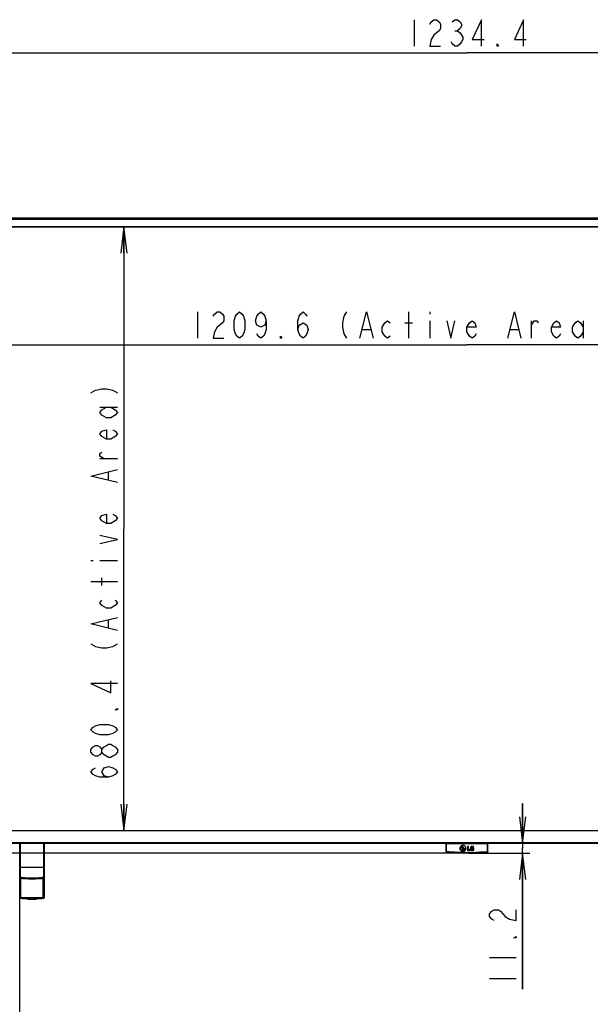
# Model space of a CAD drawing. Units: millimetres. Extents: x 0 to 420, y 0 to 297.
# Drawn here: x 75 to 140, y 60 to 172 of the extents above; entities that cross this region are included whole.
import ezdxf

# ---------------------------------------------------------------- set-up
doc = ezdxf.new("R2010")
doc.units = ezdxf.units.MM
doc.header["$LTSCALE"] = 23.1
doc.layers.get('0').update_dxf_attribs({"linetype": 'CONTINUOUS'})
doc.layers.add('7_ALL_FEATURES', color=7, linetype='CONTINUOUS')
doc.layers.add('DEF_DRAFT_DIM', color=7, linetype='CONTINUOUS')
doc.styles.get("Standard").update_dxf_attribs({"font": 'txt', "width": 0.8})
doc.dimstyles.new('DIMSTYLE_1', dxfattribs={"dimtxt": 3, "dimasz": 3, "dimexe": 0.8, "dimexo": 0.2, "dimgap": 0.75, "dimtad": 1, "dimdec": 1, "dimlfac": 10, "dimdsep": 46, "dimtxsty": 'STANDARD', "dimblk": 'OPEN', "dimblk1": 'OPEN', "dimblk2": 'OPEN', "dimcen": 0.09, "dimazin": 2, "dimtp": 1.2, "dimtm": 1.2, "dimtfac": 1, "dimtdec": 1, "dimtofl": 0, "dimtmove": 0, "dimatfit": 3, "dimldrblk": 'OPEN', "dimfxl": 1, "dimtolj": 1, "dimarcsym": 0})
doc.dimstyles.new('DIMSTYLE_2', dxfattribs={"dimtxt": 3, "dimasz": 3, "dimexe": 0.8, "dimexo": 0.2, "dimgap": 0.75, "dimtad": 1, "dimdec": 1, "dimlfac": 10, "dimdsep": 46, "dimtxsty": 'STANDARD', "dimblk": 'OPEN', "dimblk1": 'OPEN', "dimblk2": 'OPEN', "dimcen": 0.09, "dimazin": 2, "dimtp": 0.8, "dimtm": 0.8, "dimtfac": 1, "dimtdec": 1, "dimtofl": 0, "dimtmove": 0, "dimatfit": 3, "dimldrblk": 'OPEN', "dimfxl": 1, "dimtolj": 1, "dimarcsym": 0})
doc.dimstyles.new('DIMSTYLE_3', dxfattribs={"dimtxt": 3, "dimasz": 3, "dimexe": 0.8, "dimexo": 0.2, "dimgap": 0.75, "dimtad": 1, "dimdec": 1, "dimlfac": 10, "dimdsep": 46, "dimtxsty": 'STANDARD', "dimblk": 'OPEN', "dimblk1": 'OPEN', "dimblk2": 'OPEN', "dimcen": 0.09, "dimazin": 2, "dimtp": 0.2, "dimtm": 0.2, "dimtfac": 1, "dimtdec": 1, "dimtofl": 0, "dimtmove": 0, "dimatfit": 3, "dimldrblk": 'OPEN', "dimfxl": 1, "dimtolj": 1, "dimarcsym": 0})

# ---------------------------------------------------------------- blocks, each defined once
blk = doc.blocks.new('_OPEN')
at = {"color": 0, "linetype": 'BYBLOCK'}
for p, q in [((0, 0), (-1, 0.117)), ((-1, -0.117), (0, 0)), ((-1, 0), (0, 0))]:
    blk.add_line(p, q, dxfattribs=at)
blk = doc.blocks.new('*D0')
at = {"layer": 'DEF_DRAFT_DIM', "color": 7, "linetype": 'CONTINUOUS', "true_color": 0xe62e2e}
for p, q in [((63.99, 149), (63.99, 168.58)), ((63.99, 167.78), (125.71, 167.78)), ((187.43, 167.78), (125.71, 167.78)), ((187.43, 149), (187.43, 168.58))]:
    blk.add_line(p, q, dxfattribs=at)
at = {"layer": 'DEF_DRAFT_DIM', "color": 7, "linetype": 'CONTINUOUS', "true_color": 0xe62e2e, "xscale": 3, "yscale": 3, "zscale": 3, "rotation": 180}
blk.add_blockref('_OPEN', (63.99, 167.78), dxfattribs=at)
at = {"layer": 'DEF_DRAFT_DIM', "color": 7, "linetype": 'CONTINUOUS', "true_color": 0xe62e2e, "xscale": 3, "yscale": 3, "zscale": 3}
blk.add_blockref('_OPEN', (187.43, 167.78), dxfattribs=at)
blk = doc.blocks.new('*D1')
at = {"layer": 'DEF_DRAFT_DIM', "color": 7, "linetype": 'CONTINUOUS', "true_color": 0xe62e2e}
for p, q in [((63.99, 149), (45.43, 149)), ((46.23, 149), (46.23, 112.95)), ((46.23, 76.91), (46.23, 112.95)), ((125.51, 76.91), (45.43, 76.91))]:
    blk.add_line(p, q, dxfattribs=at)
at = {"layer": 'DEF_DRAFT_DIM', "color": 7, "linetype": 'CONTINUOUS', "true_color": 0xe62e2e, "xscale": 3, "yscale": 3, "zscale": 3}
for p, rotation in [((46.23, 149), 90), ((46.23, 76.91), 270)]:
    blk.add_blockref('_OPEN', p, dxfattribs=dict(at, rotation=rotation))
blk = doc.blocks.new('*D7')
at = {"layer": 'DEF_DRAFT_DIM', "color": 7, "linetype": 'CONTINUOUS', "true_color": 0xe62e2e}
for p, q in [((132.05, 78.03), (132.05, 82.53)), ((132.05, 82.53), (132.05, 77.47)), ((132.05, 61.45), (132.05, 77.47)), ((125.91, 76.91), (132.85, 76.91)), ((132.05, 76.91), (132.05, 61.45))]:
    blk.add_line(p, q, dxfattribs=at)
at = {"layer": 'DEF_DRAFT_DIM', "color": 7, "linetype": 'CONTINUOUS', "true_color": 0xe62e2e, "xscale": 3, "yscale": 3, "zscale": 3}
for p, rotation in [((132.05, 78.03), 270), ((132.05, 76.91), 90)]:
    blk.add_blockref('_OPEN', p, dxfattribs=dict(at, rotation=rotation))
blk = doc.blocks.new('*D15')
at = {"layer": 'DEF_DRAFT_DIM', "color": 7, "linetype": 'CONTINUOUS', "true_color": 0xe62e2e}
for p in [(64.98, 134.6), (186.44, 134.6)]:
    blk.add_line(p, (125.71, 134.6), dxfattribs=at)
at = {"layer": 'DEF_DRAFT_DIM', "color": 7, "linetype": 'CONTINUOUS', "true_color": 0xe62e2e, "xscale": 3, "yscale": 3, "zscale": 3, "rotation": 180}
blk.add_blockref('_OPEN', (64.98, 134.6), dxfattribs=at)
at = {"layer": 'DEF_DRAFT_DIM', "color": 7, "linetype": 'CONTINUOUS', "true_color": 0xe62e2e, "xscale": 3, "yscale": 3, "zscale": 3}
blk.add_blockref('_OPEN', (186.44, 134.6), dxfattribs=at)
blk = doc.blocks.new('*D16')
at = {"layer": 'DEF_DRAFT_DIM', "color": 7, "linetype": 'CONTINUOUS', "true_color": 0xe62e2e}
for p in [(86.77, 148.01), (86.77, 79.47)]:
    blk.add_line(p, (86.77, 113.74), dxfattribs=at)
at = {"layer": 'DEF_DRAFT_DIM', "color": 7, "linetype": 'CONTINUOUS', "true_color": 0xe62e2e, "xscale": 3, "yscale": 3, "zscale": 3}
for p, rotation in [((86.77, 148.01), 90), ((86.77, 79.47), 270)]:
    blk.add_blockref('_OPEN', p, dxfattribs=dict(at, rotation=rotation))
blk = doc.blocks.new('*D18')
at = {"layer": 'DEF_DRAFT_DIM', "color": 7, "linetype": 'CONTINUOUS', "true_color": 0xe62e2e}
for p, q in [((74.93, 73.86), (74.93, 49.81)), ((176.49, 73.86), (176.49, 49.81)), ((74.93, 50.61), (125.71, 50.61)), ((176.49, 50.61), (125.71, 50.61))]:
    blk.add_line(p, q, dxfattribs=at)
at = {"layer": 'DEF_DRAFT_DIM', "color": 7, "linetype": 'CONTINUOUS', "true_color": 0xe62e2e, "xscale": 3, "yscale": 3, "zscale": 3, "rotation": 180}
blk.add_blockref('_OPEN', (74.93, 50.61), dxfattribs=at)
at = {"layer": 'DEF_DRAFT_DIM', "color": 7, "linetype": 'CONTINUOUS', "true_color": 0xe62e2e, "xscale": 3, "yscale": 3, "zscale": 3}
blk.add_blockref('_OPEN', (176.49, 50.61), dxfattribs=at)

msp = doc.modelspace()

# ---------------------------------------------------------------- linework, layer by layer
at = {"layer": '7_ALL_FEATURES', "color": 6, "linetype": 'CONTINUOUS'}
for p, q in [((64.193, 148.996), (187.233, 148.996)), ((187.233, 148.976), (64.193, 148.976)), ((64.193, 148.896), (187.233, 148.896)), ((64.988, 148.025), (186.438, 148.025)), ((186.429, 148.006), (64.997, 148.006)), ((186.456, 79.447), (64.97, 79.447)), ((64.983, 79.466), (186.443, 79.466)), ((187.413, 78.026), (64.013, 78.026)), ((64.093, 78.126), (187.333, 78.126)), ((64.093, 78.046), (187.333, 78.046))]:
    msp.add_line(p, q, dxfattribs=at)
at = {"layer": '7_ALL_FEATURES', "color": 7, "linetype": 'CONTINUOUS'}
for p, q in [((74.933, 71.884), (74.933, 78.026)), ((75.033, 74.156), (75.033, 78.026)), ((75.303, 78.014), (75.303, 78.026)), ((77.363, 78.014), (75.303, 78.014)), ((77.363, 78.026), (77.363, 78.014)), ((77.633, 78.026), (77.633, 74.156)), ((77.733, 71.884), (77.733, 78.026)), ((123.348, 77.967), (123.313, 77.967)), ((123.313, 77.967), (123.313, 77.08)), ((123.348, 77.957), (123.313, 77.957)), ((123.313, 77.09), (123.348, 77.142)), ((123.331, 77.986), (123.333, 77.986)), ((123.333, 77.986), (128.093, 77.986)), ((123.348, 77.967), (123.348, 77.132)), ((123.368, 77.134), (123.368, 77.986)), ((128.058, 77.969), (123.368, 77.969)), ((128.058, 77.959), (123.368, 77.959)), ((123.438, 77.993), (123.437, 77.986)), ((123.442, 78.026), (123.44, 78.006)), ((123.46, 78.021), (123.461, 78.026)), ((123.46, 78.021), (127.966, 78.021)), ((125.25, 77.284), (125.252, 77.594)), ((125.25, 77.274), (125.252, 77.584)), ((125.352, 77.283), (125.25, 77.284)), ((125.352, 77.273), (125.25, 77.274)), ((125.352, 77.272), (125.25, 77.273)), ((125.252, 77.594), (125.286, 77.594)), ((125.252, 77.584), (125.286, 77.584)), ((125.27, 77.732), (125.287, 77.732)), ((125.27, 77.722), (125.287, 77.722)), ((125.287, 77.699), (125.27, 77.7)), ((125.287, 77.689), (125.27, 77.69)), ((125.287, 77.688), (125.27, 77.689)), ((125.271, 77.786), (125.271, 77.785)), ((125.271, 77.776), (125.271, 77.775)), ((125.286, 77.594), (125.283, 77.316)), ((125.286, 77.584), (125.283, 77.306)), ((125.283, 77.316), (125.353, 77.316)), ((125.283, 77.306), (125.353, 77.306)), ((125.287, 77.732), (125.287, 77.702)), ((125.287, 77.722), (125.287, 77.692)), ((125.287, 77.702), (125.287, 77.699)), ((125.287, 77.692), (125.287, 77.689)), ((125.353, 77.316), (125.352, 77.283)), ((125.353, 77.306), (125.352, 77.273)), ((125.354, 77.454), (125.549, 77.452)), ((125.354, 77.421), (125.354, 77.454)), ((125.354, 77.444), (125.549, 77.442)), ((125.354, 77.411), (125.354, 77.444)), ((125.53, 77.42), (125.354, 77.421)), ((125.53, 77.41), (125.354, 77.411)), ((125.527, 77.409), (125.354, 77.41)), ((125.549, 77.452), (125.563, 77.452)), ((125.549, 77.442), (125.563, 77.442)), ((125.563, 77.452), (125.563, 77.436)), ((125.563, 77.442), (125.563, 77.426)), ((125.776, 77.661), (125.772, 77.212)), ((125.776, 77.651), (125.772, 77.202)), ((125.772, 77.212), (126.093, 77.209)), ((125.772, 77.202), (126.093, 77.199)), ((125.881, 77.66), (125.776, 77.661)), ((125.881, 77.65), (125.776, 77.651)), ((125.881, 77.649), (125.776, 77.65)), ((125.878, 77.298), (125.881, 77.66)), ((125.878, 77.288), (125.881, 77.65)), ((126.094, 77.296), (125.878, 77.298)), ((126.094, 77.286), (125.878, 77.288)), ((126.094, 77.285), (125.878, 77.287)), ((126.093, 77.209), (126.094, 77.296)), ((126.093, 77.199), (126.094, 77.286)), ((126.209, 77.428), (126.209, 77.427)), ((126.507, 77.46), (126.325, 77.462)), ((126.325, 77.462), (126.325, 77.378)), ((126.507, 77.45), (126.325, 77.452)), ((126.325, 77.452), (126.325, 77.368)), ((126.507, 77.449), (126.325, 77.451)), ((126.325, 77.378), (126.41, 77.377)), ((126.325, 77.368), (126.41, 77.367)), ((126.334, 77.278), (126.334, 77.276)), ((126.409, 77.299), (126.407, 77.298)), ((126.41, 77.377), (126.409, 77.299)), ((126.41, 77.367), (126.409, 77.289)), ((126.441, 77.529), (126.507, 77.588)), ((126.441, 77.519), (126.507, 77.578)), ((126.505, 77.242), (126.507, 77.46)), ((126.505, 77.232), (126.507, 77.45)), ((127.965, 78.026), (127.966, 78.021)), ((127.986, 78.006), (127.984, 78.026)), ((127.985, 78.01), (127.984, 78.013)), ((127.986, 78.004), (127.986, 78.006)), ((127.988, 77.994), (127.986, 78.004)), ((127.989, 77.986), (127.988, 77.994)), ((128.058, 77.134), (128.058, 77.986)), ((128.06, 77.986), (128.058, 77.986)), ((128.058, 77.969), (128.067, 77.969)), ((128.078, 77.967), (128.113, 77.967)), ((128.078, 77.132), (128.078, 77.967)), ((128.078, 77.957), (128.113, 77.957)), ((128.078, 77.142), (128.113, 77.09)), ((128.095, 77.986), (128.093, 77.986)), ((128.113, 77.08), (128.113, 77.967)), ((123.313, 77.08), (123.318, 77.087)), ((123.313, 77.08), (123.315, 77.082)), ((123.315, 77.082), (123.318, 77.087)), ((123.318, 77.087), (123.348, 77.132)), ((123.358, 77.03), (123.362, 77.037)), ((123.358, 77.03), (123.362, 77.037)), ((123.362, 77.037), (123.393, 77.082)), ((128.033, 77.082), (128.064, 77.037)), ((128.064, 77.037), (128.068, 77.03)), ((128.078, 77.132), (128.108, 77.087)), ((128.108, 77.087), (128.113, 77.08)), ((74.933, 75.166), (75.033, 75.266)), ((77.633, 75.266), (75.033, 75.266)), ((77.733, 75.166), (77.633, 75.266)), ((74.933, 74.057), (75.033, 74.156)), ((75.018, 71.874), (75.018, 74.023)), ((75.05, 71.872), (75.05, 74.018)), ((77.616, 71.872), (77.616, 74.018)), ((77.733, 74.057), (77.633, 74.156)), ((77.648, 71.874), (77.648, 74.023)), ((74.933, 71.884), (74.933, 71.883)), ((75.033, 71.783), (74.933, 71.883)), ((75.05, 71.874), (75.018, 71.874)), ((75.018, 71.874), (75.05, 71.872)), ((75.833, 71.678), (75.833, 71.759)), ((75.833, 71.678), (76.833, 71.678)), ((76.833, 71.678), (76.833, 71.759)), ((77.648, 71.874), (77.616, 71.874)), ((77.616, 71.872), (77.648, 71.874)), ((77.633, 71.783), (77.733, 71.883)), ((77.733, 71.883), (77.733, 71.884))]:
    msp.add_line(p, q, dxfattribs=at)
msp.add_lwpolyline([(123.44, 78.006), (123.44, 78.003), (123.438, 77.993)], dxfattribs=at)
for centre, radius, start, end in [((74.932, 78.402), 0.537, 313.71265, 315.62133), ((77.734, 78.402), 0.537, 224.37867, 226.28735), ((123.157, 78.06), 0.306, 350.90825, 352.60688), ((125.267, 77.429), 0.35, 178.38554, 179.99999), ((125.267, 77.439), 0.35, 179.99996, 181.61808), ((125.268, 77.439), 0.296, 180, 181.2382), ((125.267, 77.429), 0.295, 178.07183, 178.30764), ((125.268, 77.429), 0.296, 178.30779, 180.00006), ((125.268, 77.439), 0.296, 181.23822, 181.93574), ((125.268, 77.439), 0.296, 181.93576, 182.17186), ((125.268, 77.439), 0.263, 180.00013, 182.17196), ((125.267, 77.429), 0.262, 177.82248, 178.78717), ((125.267, 77.429), 0.263, 178.7872, 180.00005), ((125.156, 77.551), 0.0437, 179.51294, 186.47331), ((125.158, 77.551), 0.0434, 352.99911, 359.48068), ((125.268, 77.44), 0.293, 89.49936, 89.75083), ((125.296, 77.438), 0.235, 353.25908, 355.62194), ((125.27, 77.439), 0.293, 357.56487, 359.49098), ((125.269, 77.439), 0.294, 357.33039, 357.56553), ((125.268, 77.439), 0.35, 358.38522, 359.99997), ((125.268, 77.429), 0.349, 0.84891, 1.61858), ((125.268, 77.429), 0.35, 359.99999, 0.84891), ((126.543, 77.431), 0.435, 180.02242, 183.02008), ((126.514, 77.421), 0.406, 178.60224, 179.56574), ((126.522, 77.421), 0.414, 179.56412, 180.00044), ((126.629, 77.428), 0.419, 179.99966, 180.17068), ((126.644, 77.418), 0.435, 178.85466, 180.00474), ((126.61, 77.428), 0.401, 180.16834, 180.66823), ((126.58, 77.428), 0.371, 180.6649, 181.47198), ((126.629, 77.418), 0.419, 179.99966, 180.17068), ((126.616, 77.419), 0.407, 178.67345, 178.85022), ((126.561, 77.427), 0.352, 181.47766, 181.68213), ((126.312, 77.418), 0.164, 37.95693, 40.39238), ((126.421, 77.366), 0.15, 302.54258, 304.20395), ((126.397, 77.502), 0.133, 34.64861, 37.73748), ((128.295, 78.064), 0.332, 187.4315, 188.39838), ((123.363, 77.081), 0.0512, 246.36035, 260.85551), ((123.363, 77.079), 0.0492, 260.92033, 263.90816), ((125.268, 77.437), 0.355, 269.28374, 269.69474), ((128.063, 77.079), 0.0492, 276.09144, 279.0749), ((128.063, 77.081), 0.0512, 279.14101, 293.56969)]:
    msp.add_arc(centre, radius, start, end, dxfattribs=at)
for points in [[(123.313, 77.966), (123.313, 77.97), (123.314, 77.973), (123.316, 77.976)], [(123.316, 77.976), (123.319, 77.982), (123.325, 77.986), (123.331, 77.986)], [(123.351, 77.976), (123.349, 77.974), (123.348, 77.97), (123.348, 77.967)], [(123.358, 77.984), (123.355, 77.982), (123.353, 77.979), (123.351, 77.976)], [(123.368, 77.986), (123.365, 77.986), (123.361, 77.986), (123.358, 77.984)], [(125.112, 77.541), (125.112, 77.548), (125.114, 77.554), (125.117, 77.56)], [(125.116, 77.532), (125.114, 77.536), (125.113, 77.541), (125.113, 77.546)], [(125.197, 77.559), (125.2, 77.553), (125.202, 77.547), (125.202, 77.54)], [(125.201, 77.545), (125.201, 77.541), (125.199, 77.536), (125.197, 77.531)], [(126.409, 77.289), (126.385, 77.28), (126.359, 77.277), (126.334, 77.278)], [(126.409, 77.288), (126.385, 77.279), (126.359, 77.276), (126.334, 77.276)], [(127.984, 78.013), (127.98, 78.018), (127.972, 78.021), (127.966, 78.021)], [(128.067, 77.969), (128.07, 77.968), (128.072, 77.968), (128.074, 77.968)], [(128.11, 77.976), (128.107, 77.982), (128.101, 77.986), (128.095, 77.986)], [(128.113, 77.967), (128.113, 77.97), (128.112, 77.973), (128.11, 77.976)]]:
    msp.add_open_spline(points, degree=3, dxfattribs=at)
for points, knots in [([(123.368, 77.976), (123.363, 77.976), (123.353, 77.972), (123.348, 77.962), (123.348, 77.957)], [0, 0, 0, 0, 0.499427, 1, 1, 1, 1]), ([(123.348, 77.967), (123.35, 77.968), (123.358, 77.968), (123.364, 77.969), (123.368, 77.969)], [0, 0, 0, 0, 0.3282047, 1, 1, 1, 1]), ([(123.348, 77.957), (123.35, 77.958), (123.358, 77.958), (123.364, 77.959), (123.368, 77.959)], [0, 0, 0, 0, 0.3282047, 1, 1, 1, 1]), ([(123.368, 77.144), (123.364, 77.144), (123.358, 77.143), (123.35, 77.144), (123.348, 77.142)], [0, 0, 0, 0, 0.671794, 1, 1, 1, 1]), ([(123.44, 78.006), (123.44, 78.007), (123.441, 78.008), (123.441, 78.01), (123.441, 78.01)], [0, 0, 0, 0, 0.4976628, 1, 1, 1, 1]), ([(123.441, 78.01), (123.443, 78.015), (123.451, 78.02), (123.458, 78.021), (123.46, 78.021)], [0, 0, 0, 0, 0.7269234, 1, 1, 1, 1]), ([(123.45, 77.986), (123.452, 77.986), (123.456, 77.998), (123.458, 78.005), (123.459, 78.012)], [0, 0, 0, 0, 0.2925687, 1, 1, 1, 1]), ([(125.271, 77.786), (125.225, 77.787), (125.132, 77.769), (125.015, 77.692), (124.936, 77.576), (124.918, 77.484), (124.918, 77.439)], [0, 0, 0, 0, 0.2508662, 0.5012258, 0.750886, 1, 1, 1, 1]), ([(125.271, 77.785), (125.225, 77.785), (125.133, 77.768), (125.015, 77.691), (124.936, 77.576), (124.918, 77.484), (124.918, 77.439)], [0, 0, 0, 0, 0.2508648, 0.5012248, 0.7508868, 1, 1, 1, 1]), ([(125.271, 77.776), (125.226, 77.776), (125.135, 77.76), (125.019, 77.685), (124.939, 77.573), (124.919, 77.483), (124.918, 77.439)], [0, 0, 0, 0, 0.2508548, 0.5012169, 0.750891, 1, 1, 1, 1]), ([(125.271, 77.775), (125.226, 77.775), (125.135, 77.759), (125.019, 77.684), (124.94, 77.573), (124.919, 77.483), (124.918, 77.439)], [0, 0, 0, 0, 0.2508533, 0.5012156, 0.7508914, 1, 1, 1, 1]), ([(124.918, 77.429), (124.918, 77.384), (124.935, 77.293), (125.012, 77.178), (125.127, 77.101), (125.218, 77.082), (125.263, 77.081)], [0, 0, 0, 0, 0.24912, 0.4987784, 0.749128, 1, 1, 1, 1]), ([(124.918, 77.429), (124.919, 77.385), (124.939, 77.296), (125.017, 77.184), (125.13, 77.11), (125.22, 77.092), (125.265, 77.091)], [0, 0, 0, 0, 0.2491153, 0.4987884, 0.7491437, 1, 1, 1, 1]), ([(124.972, 77.439), (124.972, 77.477), (124.987, 77.555), (125.054, 77.652), (125.152, 77.717), (125.23, 77.732), (125.269, 77.732)], [0, 0, 0, 0, 0.2491034, 0.4987781, 0.7491009, 1, 1, 1, 1]), ([(124.972, 77.439), (124.973, 77.476), (124.991, 77.552), (125.058, 77.646), (125.156, 77.709), (125.232, 77.723), (125.27, 77.722)], [0, 0, 0, 0, 0.2490978, 0.4987947, 0.7491211, 1, 1, 1, 1]), ([(125.475, 77.219), (125.434, 77.18), (125.326, 77.123), (125.147, 77.142), (125.007, 77.256), (124.972, 77.372), (124.972, 77.429)], [0, 0, 0, 0, 0.2503055, 0.501044, 0.7510422, 1, 1, 1, 1]), ([(125.475, 77.229), (125.435, 77.19), (125.329, 77.134), (125.153, 77.15), (125.013, 77.259), (124.974, 77.372), (124.972, 77.427)], [0, 0, 0, 0, 0.2502852, 0.5010141, 0.7510336, 1, 1, 1, 1]), ([(125.27, 77.7), (125.236, 77.7), (125.166, 77.687), (125.078, 77.629), (125.018, 77.542), (125.005, 77.473), (125.005, 77.439)], [0, 0, 0, 0, 0.2508997, 0.5012222, 0.7508716, 1, 1, 1, 1]), ([(125.27, 77.69), (125.236, 77.69), (125.169, 77.678), (125.082, 77.622), (125.022, 77.539), (125.006, 77.472), (125.005, 77.439)], [0, 0, 0, 0, 0.2508801, 0.5011955, 0.7508767, 1, 1, 1, 1]), ([(125.005, 77.429), (125.005, 77.396), (125.018, 77.329), (125.074, 77.243), (125.158, 77.184), (125.258, 77.161), (125.359, 77.177), (125.475, 77.245), (125.525, 77.345), (125.53, 77.41)], [0, 0, 0, 0, 0.1250898, 0.2504267, 0.3761193, 0.502074, 0.628026, 0.7537411, 1, 1, 1, 1]), ([(125.005, 77.429), (125.006, 77.397), (125.021, 77.332), (125.078, 77.25), (125.16, 77.194), (125.289, 77.165), (125.456, 77.221), (125.522, 77.347), (125.529, 77.41)], [0, 0, 0, 0, 0.1255951, 0.2514573, 0.3776628, 0.5041258, 0.75245, 1, 1, 1, 1]), ([(125.112, 77.551), (125.112, 77.562), (125.122, 77.586), (125.157, 77.6), (125.192, 77.585), (125.202, 77.562), (125.202, 77.55)], [0, 0, 0, 0, 0.2493601, 0.5000113, 0.750632, 1, 1, 1, 1]), ([(125.202, 77.54), (125.201, 77.529), (125.191, 77.505), (125.156, 77.492), (125.122, 77.506), (125.112, 77.53), (125.112, 77.541)], [0, 0, 0, 0, 0.2493887, 0.5000349, 0.7506655, 1, 1, 1, 1]), ([(125.202, 77.539), (125.201, 77.528), (125.191, 77.504), (125.156, 77.49), (125.122, 77.505), (125.112, 77.529), (125.112, 77.54)], [0, 0, 0, 0, 0.2493887, 0.5000349, 0.7506655, 1, 1, 1, 1]), ([(125.197, 77.531), (125.19, 77.517), (125.156, 77.495), (125.123, 77.518), (125.116, 77.532)], [0, 0, 0, 0, 0.499998, 1, 1, 1, 1]), ([(125.117, 77.56), (125.124, 77.574), (125.157, 77.596), (125.191, 77.574), (125.197, 77.559)], [0, 0, 0, 0, 0.5000608, 1, 1, 1, 1]), ([(125.265, 77.091), (125.31, 77.091), (125.4, 77.108), (125.516, 77.182), (125.596, 77.294), (125.616, 77.384), (125.618, 77.429)], [0, 0, 0, 0, 0.2508543, 0.501217, 0.750891, 1, 1, 1, 1]), ([(125.266, 77.081), (125.311, 77.081), (125.404, 77.099), (125.521, 77.176), (125.599, 77.292), (125.618, 77.383), (125.618, 77.429)], [0, 0, 0, 0, 0.2508694, 0.5012268, 0.7508855, 1, 1, 1, 1]), ([(125.618, 77.439), (125.618, 77.484), (125.6, 77.575), (125.522, 77.69), (125.407, 77.767), (125.316, 77.786), (125.271, 77.786)], [0, 0, 0, 0, 0.2491183, 0.4987785, 0.7491315, 1, 1, 1, 1]), ([(125.618, 77.439), (125.617, 77.484), (125.599, 77.574), (125.522, 77.689), (125.407, 77.766), (125.316, 77.784), (125.271, 77.785)], [0, 0, 0, 0, 0.2491176, 0.4987795, 0.7491329, 1, 1, 1, 1]), ([(125.618, 77.439), (125.616, 77.483), (125.596, 77.572), (125.519, 77.683), (125.405, 77.758), (125.315, 77.776), (125.271, 77.776)], [0, 0, 0, 0, 0.2491143, 0.4987876, 0.749143, 1, 1, 1, 1]), ([(125.563, 77.426), (125.563, 77.388), (125.547, 77.311), (125.502, 77.246), (125.475, 77.219)], [0, 0, 0, 0, 0.4994689, 1, 1, 1, 1]), ([(125.563, 77.425), (125.561, 77.389), (125.544, 77.316), (125.501, 77.255), (125.475, 77.229)], [0, 0, 0, 0, 0.499517, 1, 1, 1, 1]), ([(126.507, 77.588), (126.493, 77.607), (126.456, 77.639), (126.388, 77.661), (126.317, 77.665), (126.246, 77.656), (126.18, 77.625), (126.133, 77.569), (126.112, 77.501), (126.108, 77.454), (126.108, 77.431)], [0, 0, 0, 0, 0.124658, 0.249819, 0.3754148, 0.500974, 0.6261091, 0.7506925, 0.875347, 1, 1, 1, 1]), ([(126.502, 77.584), (126.488, 77.602), (126.451, 77.631), (126.385, 77.651), (126.316, 77.654), (126.247, 77.646), (126.184, 77.617), (126.137, 77.564), (126.113, 77.499), (126.108, 77.453), (126.108, 77.431)], [0, 0, 0, 0, 0.1247925, 0.2499654, 0.3755097, 0.5010336, 0.6261661, 0.7507706, 0.8753911, 1, 1, 1, 1]), ([(126.108, 77.421), (126.108, 77.398), (126.111, 77.352), (126.131, 77.286), (126.175, 77.231), (126.238, 77.2), (126.306, 77.189), (126.375, 77.191), (126.443, 77.202), (126.486, 77.219), (126.505, 77.232)], [0, 0, 0, 0, 0.1245889, 0.2491046, 0.3735875, 0.4985762, 0.6240092, 0.7495015, 0.8748801, 1, 1, 1, 1]), ([(126.108, 77.408), (126.111, 77.365), (126.124, 77.297), (126.186, 77.234), (126.247, 77.208), (126.312, 77.199), (126.377, 77.201), (126.442, 77.212), (126.483, 77.228), (126.501, 77.24)], [0, 0, 0, 0, 0.2474451, 0.3722631, 0.4976058, 0.6232806, 0.7489833, 0.8745706, 1, 1, 1, 1]), ([(126.209, 77.428), (126.209, 77.443), (126.211, 77.471), (126.22, 77.514), (126.243, 77.552), (126.283, 77.573), (126.326, 77.579), (126.369, 77.576), (126.411, 77.561), (126.432, 77.54), (126.441, 77.529)], [0, 0, 0, 0, 0.1246482, 0.2492903, 0.3737791, 0.4986127, 0.6240977, 0.7497836, 0.8750079, 1, 1, 1, 1]), ([(126.334, 77.278), (126.316, 77.278), (126.279, 77.28), (126.215, 77.321), (126.21, 77.382), (126.209, 77.417)], [0, 0, 0, 0, 0.2531761, 0.5041992, 1, 1, 1, 1]), ([(126.21, 77.428), (126.21, 77.442), (126.212, 77.469), (126.222, 77.509), (126.246, 77.544), (126.284, 77.564), (126.325, 77.568), (126.367, 77.567), (126.407, 77.554), (126.428, 77.535), (126.437, 77.524)], [0, 0, 0, 0, 0.1245871, 0.2492221, 0.373705, 0.4986196, 0.6240796, 0.7497528, 0.8750133, 1, 1, 1, 1]), ([(127.967, 78.015), (127.967, 78.014), (127.968, 78.009), (127.969, 78.004), (127.969, 78.001)], [0, 0, 0, 0, 0.2790837, 1, 1, 1, 1]), ([(127.969, 78.001), (127.97, 77.997), (127.971, 77.992), (127.975, 77.986), (127.976, 77.986)], [0, 0, 0, 0, 0.6875352, 1, 1, 1, 1]), ([(127.986, 78.006), (127.986, 78.007), (127.985, 78.008), (127.985, 78.01), (127.985, 78.01)], [0, 0, 0, 0, 0.4976671, 1, 1, 1, 1]), ([(128.058, 77.959), (128.062, 77.959), (128.068, 77.958), (128.076, 77.958), (128.078, 77.957)], [0, 0, 0, 0, 0.6718902, 1, 1, 1, 1]), ([(128.058, 77.144), (128.062, 77.144), (128.068, 77.143), (128.076, 77.144), (128.078, 77.142)], [0, 0, 0, 0, 0.6717953, 1, 1, 1, 1]), ([(128.078, 77.967), (128.078, 77.971), (128.074, 77.981), (128.065, 77.986), (128.06, 77.986)], [0, 0, 0, 0, 0.5003865, 1, 1, 1, 1]), ([(128.074, 77.968), (128.075, 77.968), (128.076, 77.967), (128.077, 77.967), (128.078, 77.967)], [0, 0, 0, 0, 0.652531, 1, 1, 1, 1]), ([(123.313, 77.08), (123.313, 77.07), (123.319, 77.051), (123.334, 77.038), (123.343, 77.034)], [0, 0, 0, 0, 0.4994345, 1, 1, 1, 1]), ([(123.368, 77.134), (123.364, 77.134), (123.358, 77.133), (123.35, 77.134), (123.348, 77.132)], [0, 0, 0, 0, 0.671794, 1, 1, 1, 1]), ([(123.348, 77.132), (123.348, 77.12), (123.358, 77.095), (123.381, 77.084), (123.393, 77.082)], [0, 0, 0, 0, 0.4986564, 1, 1, 1, 1]), ([(128.068, 77.03), (127.677, 76.989), (126.11, 76.863), (124.53, 76.905), (123.358, 77.03)], [0, 0, 0, 0, 0.2501718, 1, 1, 1, 1]), ([(123.368, 77.134), (123.368, 77.127), (123.374, 77.112), (123.388, 77.105), (123.395, 77.105)], [0, 0, 0, 0, 0.4990874, 1, 1, 1, 1]), ([(123.395, 77.105), (123.395, 77.102), (123.394, 77.095), (123.393, 77.087), (123.393, 77.082)], [0, 0, 0, 0, 0.3457841, 1, 1, 1, 1]), ([(123.393, 77.082), (123.778, 77.042), (125.322, 76.92), (126.878, 76.961), (128.033, 77.082)], [0, 0, 0, 0, 0.2501649, 1, 1, 1, 1]), ([(123.395, 77.105), (123.78, 77.064), (125.322, 76.943), (126.877, 76.983), (128.031, 77.105)], [0, 0, 0, 0, 0.2501649, 1, 1, 1, 1]), ([(128.031, 77.105), (128.038, 77.105), (128.052, 77.112), (128.058, 77.127), (128.058, 77.134)], [0, 0, 0, 0, 0.501509, 1, 1, 1, 1]), ([(128.031, 77.105), (128.031, 77.102), (128.032, 77.095), (128.033, 77.087), (128.033, 77.082)], [0, 0, 0, 0, 0.3457841, 1, 1, 1, 1]), ([(128.033, 77.082), (128.045, 77.084), (128.068, 77.095), (128.078, 77.12), (128.078, 77.132)], [0, 0, 0, 0, 0.5012943, 1, 1, 1, 1]), ([(128.058, 77.134), (128.062, 77.134), (128.068, 77.133), (128.076, 77.134), (128.078, 77.132)], [0, 0, 0, 0, 0.6717953, 1, 1, 1, 1]), ([(128.083, 77.034), (128.092, 77.038), (128.107, 77.051), (128.113, 77.07), (128.113, 77.08)], [0, 0, 0, 0, 0.5005405, 1, 1, 1, 1]), ([(75.018, 74.023), (74.996, 74.027), (74.969, 74.033), (74.94, 74.045), (74.933, 74.053), (74.933, 74.057)], [0, 0, 0, 0, 0.6995255, 0.8927343, 1, 1, 1, 1]), ([(75.018, 74.023), (75.02, 74.023), (75.031, 74.021), (75.042, 74.019), (75.05, 74.018)], [0, 0, 0, 0, 0.2360433, 1, 1, 1, 1]), ([(77.633, 74.156), (77.633, 74.152), (77.624, 74.144), (77.591, 74.131), (77.519, 74.116), (77.4, 74.101), (77.24, 74.087), (77.046, 74.076), (76.824, 74.067), (76.583, 74.062), (76.333, 74.06), (76.083, 74.062), (75.842, 74.067), (75.62, 74.076), (75.426, 74.087), (75.266, 74.101), (75.147, 74.116), (75.075, 74.131), (75.042, 74.144), (75.033, 74.152), (75.033, 74.156)], [0, 0, 0, 0, 0.0042919, 0.0122632, 0.0413129, 0.0875834, 0.1494965, 0.2247426, 0.3104671, 0.4034069, 0.5000234, 0.596639, 0.6895761, 0.7752964, 0.8505366, 0.9124427, 0.9587057, 0.9877445, 0.9957106, 1, 1, 1, 1]), ([(77.616, 74.018), (77.545, 74.006), (77.373, 73.99), (77.079, 73.972), (76.722, 73.962), (76.333, 73.958), (75.944, 73.962), (75.587, 73.972), (75.293, 73.99), (75.121, 74.006), (75.05, 74.018)], [0, 0, 0, 0, 0.0836522, 0.2016946, 0.3444127, 0.4999995, 0.6555863, 0.7983046, 0.9163472, 1, 1, 1, 1]), ([(77.616, 74.018), (77.619, 74.018), (77.63, 74.02), (77.64, 74.022), (77.648, 74.023)], [0, 0, 0, 0, 0.2639111, 1, 1, 1, 1]), ([(77.733, 74.057), (77.733, 74.053), (77.726, 74.045), (77.697, 74.033), (77.67, 74.027), (77.648, 74.023)], [0, 0, 0, 0, 0.1072884, 0.3005334, 1, 1, 1, 1]), ([(74.933, 71.883), (74.935, 71.881), (74.944, 71.88), (74.96, 71.878), (74.986, 71.876), (75.006, 71.874), (75.018, 71.874)], [0, 0, 0, 0, 0.0883575, 0.2844653, 0.5889521, 1, 1, 1, 1]), ([(75.033, 71.783), (75.035, 71.781), (75.047, 71.78), (75.066, 71.777), (75.1, 71.775), (75.144, 71.773), (75.199, 71.77), (75.293, 71.767), (75.435, 71.764), (75.628, 71.761), (75.848, 71.758), (76.086, 71.757), (76.333, 71.756), (76.58, 71.757), (76.818, 71.758), (77.038, 71.761), (77.231, 71.764), (77.373, 71.767), (77.467, 71.77), (77.522, 71.773), (77.566, 71.775), (77.6, 71.777), (77.619, 71.78), (77.631, 71.781), (77.633, 71.783)], [0, 0, 0, 0, 0.0035041, 0.0115747, 0.0241989, 0.0412712, 0.0626366, 0.0880976, 0.1503189, 0.2256137, 0.3111689, 0.4037853, 0.5, 0.5962147, 0.6888311, 0.7743863, 0.8496811, 0.9119024, 0.9373634, 0.9587288, 0.9758011, 0.9884253, 0.9964959, 1, 1, 1, 1]), ([(75.05, 71.872), (75.121, 71.869), (75.293, 71.864), (75.721, 71.856), (76.333, 71.853), (76.945, 71.856), (77.373, 71.864), (77.545, 71.869), (77.616, 71.872)], [0, 0, 0, 0, 0.0832495, 0.2012309, 0.5, 0.7987691, 0.9167505, 1, 1, 1, 1]), ([(77.648, 71.874), (77.66, 71.874), (77.68, 71.876), (77.706, 71.878), (77.722, 71.88), (77.731, 71.881), (77.733, 71.883)], [0, 0, 0, 0, 0.4110479, 0.7155347, 0.9116425, 1, 1, 1, 1])]:
    msp.add_open_spline(points, degree=3, knots=knots, dxfattribs=at)
at = {"layer": 'DEF_DRAFT_DIM', "color": 7, "linetype": 'CONTINUOUS', "true_color": 0xe62e2e}
for p, q in [((119.713, 171.528), (119.713, 168.528)), ((124.363, 170.278), (124.663, 170.278)), ((95.107, 138.352), (95.107, 135.352)), ((119.107, 135.352), (119.107, 138.352)), ((121.507, 138.352), (121.507, 138.102)), ((118.657, 137.102), (119.557, 137.102)), ((121.507, 137.352), (121.507, 135.352)), ((133.057, 135.352), (133.057, 137.352)), ((138.907, 137.352), (138.907, 135.352)), ((113.857, 136.352), (114.757, 136.352)), ((130.657, 136.352), (131.557, 136.352)), ((84.024, 127.519), (86.024, 127.519)), ((86.024, 121.669), (84.024, 121.669)), ((85.024, 119.269), (85.024, 120.169)), ((83.024, 110.119), (83.274, 110.119)), ((84.024, 110.119), (86.024, 110.119)), ((86.024, 107.719), (83.024, 107.719)), ((84.274, 107.269), (84.274, 108.169)), ((85.024, 102.469), (85.024, 103.369)), ((128.3, 65.053), (131.3, 65.053)), ((128.3, 62.653), (131.3, 62.653))]:
    msp.add_line(p, q, dxfattribs=at)
for points in [[(121.513, 171.028), (121.663, 171.278), (121.963, 171.528), (122.263, 171.528), (122.563, 171.278), (122.713, 171.028), (122.713, 170.528), (122.563, 170.278), (122.263, 170.028), (121.963, 169.778), (121.663, 169.278), (121.513, 168.528), (122.713, 168.528)], [(124.063, 171.278), (124.363, 171.528), (124.663, 171.528), (124.963, 171.278), (125.113, 171.028), (125.113, 170.778), (124.963, 170.528), (124.663, 170.278), (124.963, 170.028)], [(127.363, 168.528), (127.363, 171.528), (126.313, 169.278), (127.663, 169.278)], [(132.163, 168.528), (132.163, 171.528), (131.113, 169.278), (132.463, 169.278)], [(124.963, 170.028), (125.263, 169.528), (125.263, 169.278), (125.113, 169.028), (124.963, 168.778), (124.663, 168.528), (124.363, 168.528), (124.063, 168.778), (123.913, 169.028)], [(129.313, 168.528), (129.163, 168.528), (129.163, 168.778), (129.313, 168.528)], [(96.907, 137.852), (97.057, 138.102), (97.357, 138.352), (97.657, 138.352), (97.957, 138.102), (98.107, 137.852), (98.107, 137.352), (97.957, 137.102), (97.657, 136.852), (97.357, 136.602), (97.057, 136.102), (96.907, 135.352), (98.107, 135.352)], [(99.907, 135.352), (99.607, 135.602), (99.457, 135.852), (99.307, 136.352), (99.307, 137.352), (99.457, 137.852), (99.607, 138.102), (99.907, 138.352), (100.207, 138.102), (100.357, 137.852), (100.507, 137.352), (100.507, 136.352), (100.357, 135.852), (100.207, 135.602), (99.907, 135.352)], [(102.907, 137.352), (102.757, 136.852), (102.307, 136.602), (101.857, 136.852), (101.707, 137.352), (101.857, 137.852), (102.007, 138.102), (102.307, 138.352), (102.607, 138.102), (102.757, 137.852), (102.907, 137.352), (102.907, 136.352), (102.757, 135.852), (102.607, 135.602), (102.307, 135.352), (102.007, 135.602), (101.857, 135.852)], [(106.507, 136.352), (106.657, 136.852), (107.107, 137.102), (107.557, 136.852), (107.707, 136.352), (107.557, 135.852), (107.407, 135.602), (107.107, 135.352), (106.807, 135.602), (106.657, 135.852), (106.507, 136.352), (106.507, 137.352), (106.657, 137.852), (106.807, 138.102), (107.107, 138.352), (107.407, 138.102), (107.557, 137.852)], [(112.057, 138.352), (111.757, 137.852), (111.607, 137.102), (111.607, 136.602), (111.757, 135.852), (112.057, 135.352)], [(113.557, 135.352), (114.307, 138.352), (115.057, 135.352)], [(130.357, 135.352), (131.107, 138.352), (131.857, 135.352)], [(117.007, 135.602), (116.707, 135.352), (116.407, 135.602), (116.107, 136.102), (116.107, 136.602), (116.407, 137.102), (116.707, 137.352), (117.007, 137.102)], [(123.457, 137.352), (123.907, 135.352), (124.357, 137.352)], [(126.757, 135.852), (126.607, 135.602), (126.307, 135.352), (126.007, 135.602), (125.707, 136.102), (125.707, 136.602), (126.007, 137.102), (126.307, 137.352), (126.607, 137.102), (126.757, 136.602), (125.707, 136.602)], [(133.057, 136.852), (133.357, 137.352), (133.657, 137.352), (133.807, 137.102)], [(136.357, 135.852), (136.207, 135.602), (135.907, 135.352), (135.607, 135.602), (135.307, 136.102), (135.307, 136.602), (135.607, 137.102), (135.907, 137.352), (136.207, 137.102), (136.357, 136.602), (135.307, 136.602)], [(138.907, 136.102), (138.607, 135.602), (138.307, 135.352), (138.007, 135.602), (137.707, 136.102), (137.707, 136.602), (138.007, 137.102), (138.307, 137.352), (138.607, 137.102), (138.907, 136.602)], [(104.707, 135.352), (104.557, 135.352), (104.557, 135.602), (104.707, 135.352)], [(83.024, 129.169), (83.524, 129.469), (84.274, 129.619), (84.774, 129.619), (85.524, 129.469), (86.024, 129.169)], [(85.274, 127.519), (85.774, 127.219), (86.024, 126.919), (85.774, 126.619), (85.274, 126.319), (84.774, 126.319), (84.274, 126.619), (84.024, 126.919), (84.274, 127.219), (84.774, 127.519)], [(85.524, 124.969), (85.774, 124.819), (86.024, 124.519), (85.774, 124.219), (85.274, 123.919), (84.774, 123.919), (84.274, 124.219), (84.024, 124.519), (84.274, 124.819), (84.774, 124.969), (84.774, 123.919)], [(84.524, 121.669), (84.024, 121.969), (84.024, 122.269), (84.274, 122.419)], [(86.024, 118.969), (83.024, 119.719), (86.024, 120.469)], [(85.524, 115.369), (85.774, 115.219), (86.024, 114.919), (85.774, 114.619), (85.274, 114.319), (84.774, 114.319), (84.274, 114.619), (84.024, 114.919), (84.274, 115.219), (84.774, 115.369), (84.774, 114.319)], [(84.024, 112.069), (86.024, 112.519), (84.024, 112.969)], [(85.774, 105.619), (86.024, 105.319), (85.774, 105.019), (85.274, 104.719), (84.774, 104.719), (84.274, 105.019), (84.024, 105.319), (84.274, 105.619)], [(86.024, 102.169), (83.024, 102.919), (86.024, 103.669)], [(83.024, 100.669), (83.524, 100.369), (84.274, 100.219), (84.774, 100.219), (85.524, 100.369), (86.024, 100.669)], [(86.024, 96.169), (83.024, 96.169), (85.274, 95.119), (85.274, 96.469)], [(86.024, 93.319), (86.024, 93.169), (85.774, 93.169), (86.024, 93.319)], [(86.024, 90.919), (85.774, 90.619), (85.524, 90.469), (85.024, 90.319), (84.024, 90.319), (83.524, 90.469), (83.274, 90.619), (83.024, 90.919), (83.274, 91.219), (83.524, 91.369), (84.024, 91.519), (85.024, 91.519), (85.524, 91.369), (85.774, 91.219), (86.024, 90.919)], [(84.274, 88.369), (84.024, 88.069), (83.774, 87.919), (83.524, 87.919), (83.274, 88.069), (83.024, 88.369), (83.024, 88.669), (83.274, 88.969), (83.524, 89.119), (83.774, 89.119), (84.024, 88.969), (84.274, 88.669)], [(85.024, 87.769), (84.524, 88.069), (84.274, 88.369), (84.274, 88.669), (84.524, 88.969), (84.774, 89.119), (85.024, 89.269), (85.274, 89.269), (85.524, 89.119), (85.774, 88.969), (86.024, 88.669), (86.024, 88.369)], [(86.024, 88.369), (85.774, 88.069), (85.524, 87.919), (85.274, 87.769), (85.024, 87.769)], [(85.024, 85.519), (84.524, 85.669), (84.274, 86.119), (84.524, 86.569), (85.024, 86.719), (85.524, 86.569), (85.774, 86.419), (86.024, 86.119), (85.774, 85.819), (85.524, 85.669), (85.024, 85.519), (84.024, 85.519), (83.524, 85.669), (83.274, 85.819), (83.024, 86.119), (83.274, 86.419), (83.524, 86.569)], [(128.8, 69.253), (128.55, 69.403), (128.3, 69.703), (128.3, 70.003), (128.55, 70.303), (128.8, 70.453), (129.3, 70.453), (129.55, 70.303), (129.8, 70.003), (130.05, 69.703), (130.55, 69.403), (131.3, 69.253), (131.3, 70.453)], [(131.3, 67.453), (131.3, 67.303), (131.05, 67.303), (131.3, 67.453)]]:
    msp.add_lwpolyline(points, dxfattribs=at)

# ---------------------------------------------------------------- dimensions: what is measured, and where the dimension line sits
dim = msp.add_linear_dim(base=(187.433, 167.778), p1=(63.993, 148.796), p2=(187.433, 148.796), dimstyle='DIMSTYLE_1', dxfattribs=at)
dim.commit()
dim.dimension.update_dxf_attribs({"geometry": '*D0', "text_midpoint": (118.513, 167.778), "dimtype": 160})
for base, p1, p2, angle, dimstyle, picture, middle in [((46.226, 76.905), (64.193, 148.996), (125.713, 76.905), 270, 'DIMSTYLE_2', '*D1', (46.226, 106.951)), ((132.05, 76.905), (187.333, 78.026), (125.713, 76.905), 270, 'DIMSTYLE_3', '*D7', (132.05, 61.453)), ((74.933, 50.608), (176.493, 74.057), (74.933, 74.057), 180, 'DIMSTYLE_1', '*D18', (118.513, 50.608))]:
    dim = msp.add_linear_dim(base=base, p1=p1, p2=p2, angle=angle, dimstyle=dimstyle, dxfattribs=at)
    dim.commit()
    dim.dimension.update_dxf_attribs({"geometry": picture, "text_midpoint": middle, "dimtype": 160})
dim = msp.add_linear_dim(base=(86.774, 79.466), p1=(64.997, 148.006), p2=(64.983, 79.466), angle=270, text='680.4 (Active Area)', dimstyle='DIMSTYLE_2', dxfattribs=at)
dim.commit()
dim.dimension.update_dxf_attribs({"geometry": '*D16', "text_midpoint": (86.774, 84.919), "dimtype": 160})
dim = msp.add_linear_dim(base=(186.443, 134.602), p1=(64.983, 147.992), p2=(186.443, 147.992), text='1209.6 (Active Area)', dimstyle='DIMSTYLE_1', dxfattribs=at)
dim.commit()
dim.dimension.update_dxf_attribs({"geometry": '*D15', "text_midpoint": (93.907, 134.602), "dimtype": 160})

doc.saveas('drawing.dxf')
